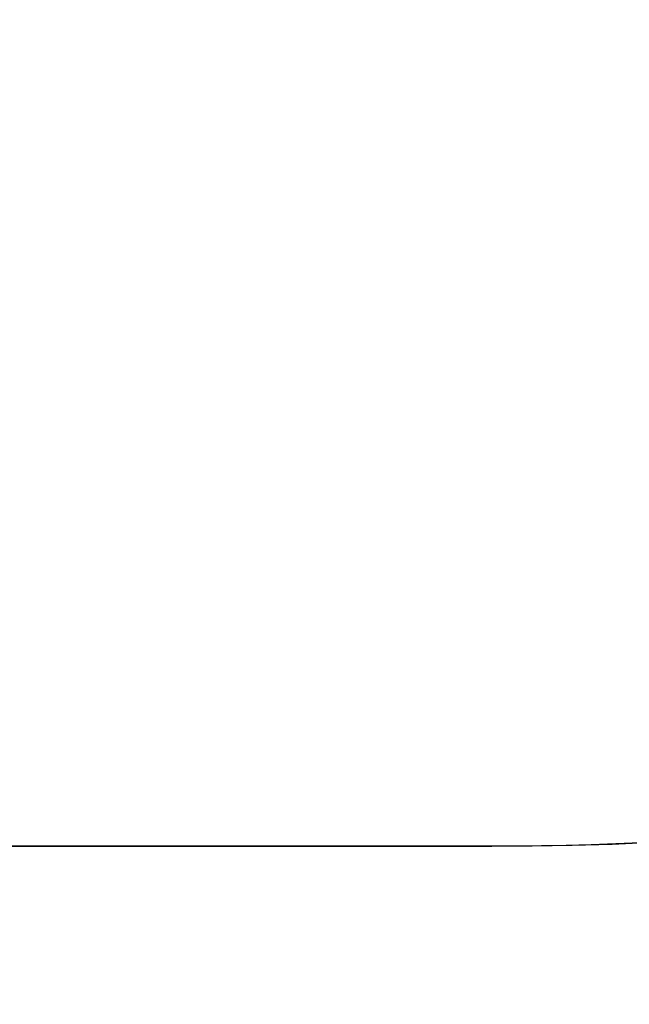
# Model space of a CAD drawing. Units: millimetres. Extents: x 5696 to 7437, y 1994 to 3488.
# Drawn here: x 6726 to 6758, y 2140 to 2192 of the extents above; entities that cross this region are included whole.
import ezdxf

# ---------------------------------------------------------------- set-up
doc = ezdxf.new("R2010")
doc.units = ezdxf.units.MM
doc.header["$LTSCALE"] = 100
doc.header["$PDSIZE"] = -1
doc.layers.add('VP-DIM', color=7, linetype='Continuous')
doc.layers.add('VP-HIC', color=6, linetype='Continuous')
doc.layers.add('VP-EQ', color=7, linetype='Continuous', true_color=0x8a3492)
doc.dimstyles.get("Standard").update_dxf_attribs({"dimtxt": 14, "dimasz": 20, "dimexe": 20, "dimexo": 50, "dimgap": 20, "dimtad": 0, "dimdec": 0, "dimzin": 0, "dimdsep": 46, "dimtxsty": 'Standard', "dimcen": -0.09, "dimadec": 0, "dimazin": 0, "dimtfac": 1, "dimtdec": 4, "dimtofl": 0, "dimtmove": 0, "dimatfit": 3, "dimfxl": 70, "dimfxlon": 1, "dimtolj": 1, "dimtzin": 0, "dimarcsym": 0})

# ---------------------------------------------------------------- blocks, each defined once
blk = doc.blocks.new('*D65')
at = {"layer": 'Defpoints', "color": 0}
for p in [(6510.139, 3084.444), (6637.76, 2143.731), (7327.661, 2143.731)]:
    blk.add_point(p, dxfattribs=at)
at = {"layer": 'VP-DIM', "color": 0, "lineweight": -2}
for p, q in [((7257.661, 3084.444), (7347.661, 3084.444)), ((7327.661, 3064.444), (7327.661, 2652.754)), ((7327.661, 2163.731), (7327.661, 2575.421)), ((7257.661, 2143.731), (7347.661, 2143.731))]:
    blk.add_line(p, q, dxfattribs=at)
at = {"layer": 'VP-DIM', "color": 0}
for points in [[(7330.994, 3064.444), (7324.328, 3064.444), (7327.661, 3084.444)], [(7324.328, 2163.731), (7330.994, 2163.731), (7327.661, 2143.731)]]:
    blk.add_solid(points, dxfattribs=at)
at = {"layer": 'VP-DIM', "color": 0, "insert": (7327.661, 2614.088), "char_height": 14, "attachment_point": 5, "rotation": 90}
blk.add_mtext('\\A1;945', dxfattribs=at)
blk = doc.blocks.new('0301S1-2d')
at = {"layer": 'VP-EQ', "color": 0}
blk.add_lwpolyline([(6279.763, 2682.766, 0.349183), (6461.029, 2530.802, 0.119633), (6442.11, 2452.863), (6442.11, 2425.248, 0.173608), (6408.028, 2330.048), (6408.028, 2247.764, 0.280029), (6488.94, 2114.622, 0.358101), (6636.088, 1993.731), (6725.529, 1993.731, 0.414214), (6875.529, 2143.731), (6875.529, 2173.988, 0.083743), (6890.763, 2221.501, 0.066801), (6911.374, 2261.755), (7080.981, 2261.755, 0.414214), (7180.981, 2361.755), (7180.981, 2409.055, 0.414214), (7080.981, 2509.055), (6911.539, 2509.055, 0.235965), (6802.472, 2614.914, 0.148768), (6834.671, 2720.739)], format="xyb", dxfattribs=at)
blk = doc.blocks.new('*D77')
at = {"layer": 'Defpoints', "color": 0}
for p in [(6527.229, 3238.444), (6680.808, 1993.731), (7416.763, 1993.731)]:
    blk.add_point(p, dxfattribs=at)
at = {"layer": 'VP-DIM', "color": 0, "lineweight": -2}
for p, q in [((7346.763, 3238.444), (7436.763, 3238.444)), ((7416.763, 3218.444), (7416.763, 2659.421)), ((7416.763, 2013.731), (7416.763, 2572.754)), ((7346.763, 1993.731), (7436.763, 1993.731))]:
    blk.add_line(p, q, dxfattribs=at)
at = {"layer": 'VP-DIM', "color": 0}
for points in [[(7420.096, 3218.444), (7413.43, 3218.444), (7416.763, 3238.444)], [(7413.43, 2013.731), (7420.096, 2013.731), (7416.763, 1993.731)]]:
    blk.add_solid(points, dxfattribs=at)
at = {"layer": 'VP-DIM', "color": 0, "insert": (7416.763, 2616.088), "char_height": 14, "attachment_point": 5, "rotation": 90}
blk.add_mtext('\\A1;1245', dxfattribs=at)

msp = doc.modelspace()

# ---------------------------------------------------------------- linework, layer by layer
at = {"layer": 'VP-HIC', "color": 3}
msp.add_lwpolyline([(6461.029, 2530.802, 0.119633), (6442.11, 2452.863), (6442.11, 2318.418, 0.414214), (6612.11, 2148.418), (6751.095, 2148.418, 0.414214), (6921.095, 2318.418), (6921.095, 2452.863, 0.326895), (6802.472, 2614.914, -0.250038), (6644.671, 2530.739), (6465.93, 2530.739, -0.00645)], format="xyb", close=True, dxfattribs=at)
at = {"layer": 'VP-HIC', "color": 4}
msp.add_lwpolyline([(6442.11, 2425.248, 0.173608), (6408.028, 2330.048), (6408.028, 2247.764, 0.280029), (6488.94, 2114.622, 0.358101), (6636.088, 1993.731), (6725.529, 1993.731, 0.414214), (6875.529, 2143.731), (6875.529, 2173.988, 0.083743), (6890.763, 2221.501, -0.245823), (6751.095, 2148.418), (6612.11, 2148.418, -0.414214), (6442.11, 2318.418)], format="xyb", close=True, dxfattribs=at)

# ---------------------------------------------------------------- block references
at = {"layer": 'VP-EQ', "color": 0}
msp.add_blockref('0301S1-2d', (0, 0), dxfattribs=at)

# ---------------------------------------------------------------- dimensions: what is measured, and where the dimension line sits
at = {"layer": 'VP-DIM', "color": 0}
dim = msp.add_linear_dim(base=(7416.763, 1993.731), p1=(6527.229, 3238.444), p2=(6680.808, 1993.731), angle=90, dimstyle='Standard', dxfattribs=at)
dim.commit()
dim.dimension.update_dxf_attribs({"geometry": '*D77', "text_midpoint": (7416.763, 2616.088)})
dim = msp.add_linear_dim(base=(7327.661, 2143.731), p1=(6510.139, 3084.444), p2=(6637.76, 2143.731), angle=90, text='945', dimstyle='Standard', dxfattribs=at)
dim.commit()
dim.dimension.update_dxf_attribs({"geometry": '*D65', "text_midpoint": (7327.661, 2614.088)})

doc.saveas('drawing.dxf')
